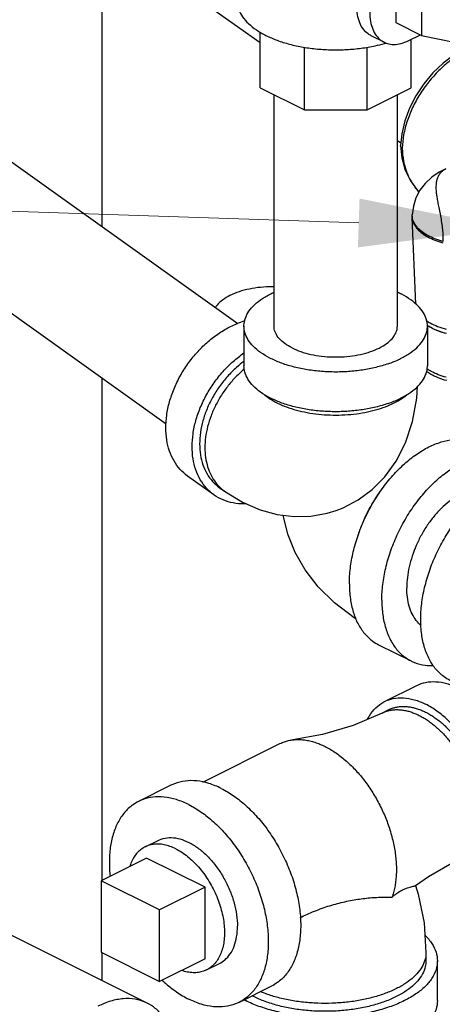
# Model space of a CAD drawing. Units: inches. Extents: x 45.9 to 120.5, y 43.3 to 91.
# Drawn here: x 93.8 to 96.7, y 55.1 to 61.8 of the extents above; entities that cross this region are included whole.
import ezdxf

# ---------------------------------------------------------------- set-up
doc = ezdxf.new("R2010")
doc.units = ezdxf.units.IN
doc.header["$LTSCALE"] = 1.87
doc.header["$MEASUREMENT"] = 0
doc.layers.get('0').update_dxf_attribs({"linetype": 'CONTINUOUS'})
for name, color, linetype in [('02___PRT_ALL_AXES', 7, 'CONTINUOUS'), ('16138', 7, 'CONTINUOUS'), ('16140', 7, 'CONTINUOUS')]:
    doc.layers.add(name, color=color, linetype=linetype)

msp = doc.modelspace()

# ---------------------------------------------------------------- linework, layer by layer
at = {"color": 7, "linetype": 'Continuous'}
for p, q in [((94.3556, 62.4469), (95.45, 61.6654)), ((96.3736, 62.1148), (96.3736, 61.8023)), ((94.3744, 60.4092), (94.3744, 62.0446)), ((96.5504, 62.0264), (96.5504, 61.7139)), ((96.3736, 61.8023), (96.5504, 61.7139)), ((95.45, 61.3566), (95.45, 61.7364)), ((96.2943, 61.6674), (96.2059, 61.7116)), ((96.462, 61.678), (96.5421, 61.7181)), ((96.4795, 61.3561), (96.4795, 61.6868)), ((96.5504, 61.7139), (96.7713, 61.6682)), ((95.7512, 61.206), (95.7512, 61.6327)), ((96.1793, 61.206), (96.1793, 61.6335)), ((92.6957, 61.6079), (95.2976, 59.75)), ((95.45, 61.3566), (95.7512, 61.206)), ((96.1793, 61.206), (96.4795, 61.3561)), ((95.5448, 59.7317), (95.5448, 61.3092)), ((96.3848, 59.7317), (96.3848, 61.3088)), ((95.7512, 61.206), (96.1793, 61.206)), ((96.3848, 60.9979), (96.4083, 60.9811)), ((96.4066, 60.963), (96.4066, 60.964)), ((92.2076, 60.9243), (94.8095, 59.0663)), ((96.4861, 60.4815), (96.4865, 60.491)), ((96.4861, 60.4815), (96.4861, 60.4733)), ((96.51, 59.8828), (96.4861, 60.4733)), ((95.3398, 59.7317), (95.3398, 59.4611)), ((96.5898, 59.7317), (96.5898, 59.4611)), ((94.3744, 55.9549), (94.3744, 59.377)), ((95.1356, 58.5816), (94.9563, 58.7096)), ((95.1719, 58.6325), (95.2077, 58.6069)), ((96.257, 57.5605), (96.478, 57.45)), ((96.2976, 57.1729), (96.5186, 57.2833)), ((96.3256, 57.117), (96.2814, 57.0949)), ((95.0592, 56.6235), (95.5847, 56.8863)), ((94.8426, 56.6026), (94.6217, 56.4921)), ((94.7652, 55.7526), (94.3674, 55.9514)), ((94.3674, 55.9514), (94.3674, 55.4643)), ((94.7652, 55.2654), (94.7652, 55.7526)), ((94.6807, 55.1175), (93.7443, 55.5857)), ((94.3674, 55.4643), (94.7652, 55.2654)), ((94.3744, 55.2707), (94.3744, 55.4608)), ((96.5796, 55.4594), (96.5796, 55.4053)), ((96.6578, 55.1347), (96.6578, 55.4053)), ((95.5274, 55.233), (95.3065, 55.1225))]:
    msp.add_line(p, q, dxfattribs=at)
for points in [[(96.9261, 61.6588), (96.8507, 61.6268), (96.7718, 61.5807), (96.6968, 61.5238), (96.6274, 61.4574), (96.5652, 61.383), (96.5116, 61.3025), (96.4679, 61.2176), (96.4353, 61.1305), (96.4145, 61.043), (96.4066, 60.964)], [(96.4066, 60.963), (96.4152, 60.88), (96.438, 60.796), (96.474, 60.7213), (96.5219, 60.6576), (96.5333, 60.6476)], [(96.7158, 60.8033), (96.6701, 60.7814), (96.6187, 60.747), (96.5741, 60.7051), (96.5387, 60.6581), (96.5117, 60.6059), (96.4941, 60.5498), (96.4865, 60.491)], [(95.9683, 58.4754), (96.0151, 58.4936), (96.1184, 58.5475), (96.2141, 58.6183), (96.3005, 58.7059), (96.377, 58.8122), (96.4404, 58.9369), (96.4886, 59.0815), (96.5179, 59.241), (96.5224, 59.321)], [(95.2077, 58.6069), (95.3302, 58.5316), (95.4493, 58.4799), (95.5668, 58.448), (95.6816, 58.4341), (95.7955, 58.437), (95.9074, 58.4569), (95.9683, 58.4754)], [(96.1039, 57.7354), (96.0901, 57.7433), (95.9559, 57.845), (95.8451, 57.9546), (95.7563, 58.07), (95.6877, 58.19), (95.6381, 58.3137), (95.6065, 58.4426), (95.6064, 58.4432)], [(96.2814, 57.0949), (96.083, 57.0097), (95.876, 56.9482), (95.6727, 56.9123)], [(96.5077, 55.9184), (96.5976, 55.9812), (96.7845, 56.0886)], [(96.5094, 55.9196), (96.5275, 55.8596), (96.5665, 55.6656), (96.5796, 55.4594)]]:
    msp.add_lwpolyline(points, dxfattribs=at)
at = {"lineweight": 0}
msp.add_lwpolyline([(96.1218, 60.4351), (86.2295, 60.7651)], dxfattribs=at)
at = {"color": 7, "linetype": 'Continuous'}
for points, start_tangent, end_tangent in [([(96.462, 62.3275), (96.4102, 62.2954), (96.3605, 62.2521), (96.3147, 62.1992), (96.2745, 62.1387), (96.2415, 62.073), (96.217, 62.0047), (96.2019, 61.9361), (96.1968, 61.8702), (96.2019, 61.8094), (96.217, 61.7559), (96.2415, 61.7121), (96.2745, 61.6794), (96.2943, 61.6674)], (-0.894427, -0.447214), (0.894411, -0.447246)), ([(96.2059, 61.7116), (96.1861, 61.7235), (96.1531, 61.7563), (96.1286, 61.8001), (96.1135, 61.8536), (96.1084, 61.9144), (96.1135, 61.9803), (96.1286, 62.0489), (96.1313, 62.0578)], (-0.894411, 0.447246), (0.293718, 0.955892)), ([(95.2929, 61.9509), (95.2934, 61.9384), (95.3046, 61.8885), (95.3306, 61.84), (95.3708, 61.794), (95.4242, 61.7515), (95.4897, 61.7134)], (-0.000793, -1), (0.894427, -0.447214)), ([(95.4897, 61.7134), (95.5658, 61.6806), (95.6508, 61.6539), (95.7429, 61.6339), (95.8399, 61.6209), (95.9397, 61.6152), (96.04, 61.6171), (96.1387, 61.6264), (96.2335, 61.643), (96.2966, 61.6588)], (0.894427, -0.447214), (0.961962, 0.273182)), ([(96.2943, 61.6674), (96.3147, 61.6591), (96.3605, 61.652), (96.4102, 61.6584), (96.462, 61.678)], (0.894411, -0.447246), (0.894427, 0.447214)), ([(96.2966, 61.6588), (96.3068, 61.6618)], (0.961962, 0.273182), (0.958943, 0.283598)), ([(96.9468, 61.654), (96.8862, 61.6291), (96.8165, 61.5913), (96.7421, 61.5393), (96.6679, 61.4736), (96.5988, 61.3968), (96.5385, 61.3119), (96.4889, 61.2217), (96.4517, 61.1289), (96.4278, 61.036), (96.4179, 60.9455)], (-0.943825, -0.330446), (-0.031936, -0.99949)), ([(96.4179, 60.9455), (96.4093, 60.9543), (96.4066, 60.963)], (-0.813816, 0.581122), (-0.037597, 0.999293)), ([(96.4179, 60.9455), (96.4278, 60.8561), (96.4517, 60.7741), (96.4889, 60.7019), (96.5328, 60.647)], (0.030542, -0.999533), (0.69819, -0.715912)), ([(96.7158, 60.8033), (96.7089, 60.8001), (96.7009, 60.7955), (96.6929, 60.7898), (96.6853, 60.7831), (96.6783, 60.7757), (96.6718, 60.7674), (96.6659, 60.7581), (96.6607, 60.7477), (96.6562, 60.7363), (96.6526, 60.7241), (96.65, 60.7108), (96.6482, 60.6952), (96.6476, 60.677), (96.6484, 60.656), (96.6509, 60.6315), (96.6551, 60.6029), (96.6612, 60.5695), (96.669, 60.5301), (96.6779, 60.4845), (96.6862, 60.4372), (96.6921, 60.3911), (96.695, 60.3483), (96.6943, 60.3097)], (-0.926491, -0.376316), (-0.064603, -0.997911)), ([(96.4861, 60.4733), (96.4884, 60.4556), (96.5004, 60.4239), (96.5223, 60.3936), (96.5535, 60.3654), (96.5931, 60.34), (96.6404, 60.3181), (96.6939, 60.3002)], (0.040648, -0.999174), (0.963024, -0.269417)), ([(96.4866, 60.4816), (96.4865, 60.491)], (-0.052171, 0.998638), (0.039127, 0.999234)), ([(96.4873, 60.4734), (96.4866, 60.4816)], (-0.130807, 0.991408), (-0.052171, 0.998638)), ([(96.4888, 60.465), (96.4873, 60.4734)], (-0.211112, 0.977462), (-0.130807, 0.991408)), ([(96.6943, 60.3097), (96.6408, 60.3276), (96.5935, 60.3495), (96.5538, 60.3749), (96.5227, 60.4031), (96.5008, 60.4334), (96.4888, 60.465)], (-0.963114, 0.269093), (-0.211111, 0.977462)), ([(95.5448, 60.0001), (95.532, 60.0002), (95.4527, 59.9963), (95.3765, 59.9848), (95.3062, 59.966), (95.2446, 59.9407), (95.1941, 59.9099), (95.1565, 59.8747), (95.1449, 59.8589)], (-0.999874, 0.015866), (-0.539122, -0.842228)), ([(95.3398, 59.7318), (95.3399, 59.7372), (95.3493, 59.786), (95.3738, 59.8335), (95.4129, 59.8785), (95.4656, 59.9198), (95.5306, 59.9565), (95.5445, 59.963)], (-0.000733, 1), (0.910411, 0.413705)), ([(96.5898, 59.7317), (96.5837, 59.7752), (96.5625, 59.8231), (96.5265, 59.8687), (96.4768, 59.911), (96.4144, 59.9488), (96.3853, 59.963)], (-0.000733, 1), (-0.910303, 0.413943)), ([(94.9563, 58.7096), (94.9053, 58.7551), (94.8633, 58.8128), (94.8326, 58.8805), (94.8138, 58.9565), (94.8075, 59.039), (94.8138, 59.1259), (94.8326, 59.215), (94.8633, 59.3043), (94.9053, 59.3914), (94.9575, 59.4742), (95.0186, 59.5508), (95.0871, 59.6191), (95.1613, 59.6776), (95.2394, 59.7248), (95.3195, 59.7595)], (-0.813798, 0.581148), (0.943828, 0.330438)), ([(95.3451, 59.7678), (95.3195, 59.7595)], (-0.958568, -0.284865), (-0.943828, -0.330438)), ([(96.3233, 59.4758), (96.2388, 59.4509), (96.1475, 59.4329), (96.0518, 59.4223), (95.9539, 59.4193), (95.8563, 59.424), (95.7613, 59.4363), (95.6714, 59.4558), (95.5887, 59.4822), (95.5152, 59.5147), (95.4528, 59.5525), (95.403, 59.5948), (95.3671, 59.6404), (95.3459, 59.6883), (95.3398, 59.7318)], (-0.943828, -0.330438), (-0.000733, 1)), ([(95.6678, 59.5833), (95.6183, 59.6131), (95.5806, 59.6469), (95.5559, 59.6837), (95.5452, 59.722), (95.5448, 59.7317)], (-0.894427, 0.447214), (0.001715, 0.999999)), ([(95.6678, 59.5833), (95.7274, 59.5585), (95.7951, 59.5396), (95.8686, 59.5273), (95.9454, 59.522), (96.0228, 59.5238), (96.0983, 59.5326), (96.1692, 59.5483), (96.2331, 59.5702), (96.2879, 59.5976), (96.3317, 59.6296), (96.363, 59.665), (96.3808, 59.7027), (96.3848, 59.7318)], (0.894427, -0.447214), (0.001715, 0.999999)), ([(96.3233, 59.4758), (96.3989, 59.507), (96.4639, 59.5437), (96.5166, 59.585), (96.5557, 59.63), (96.5803, 59.6775), (96.5897, 59.7263), (96.5898, 59.7317)], (0.943828, 0.330438), (-0.000733, 1)), ([(96.7196, 59.681), (96.6625, 59.6992), (96.6129, 59.7223), (96.592, 59.7351)], (-0.96796, 0.251106), (-0.831415, 0.555652)), ([(95.1356, 58.5816), (95.0846, 58.6271), (95.0426, 58.6848), (95.0118, 58.7525), (94.9931, 58.8285), (94.9868, 58.911), (94.9931, 58.9979), (95.0118, 59.087), (95.0426, 59.1763), (95.0846, 59.2634), (95.1367, 59.3462), (95.1978, 59.4228), (95.2663, 59.4911), (95.3398, 59.5491)], (-0.813798, 0.581148), (0.820944, 0.571008)), ([(95.3392, 59.4914), (95.2896, 59.4511), (95.2279, 59.3895), (95.1729, 59.3206), (95.126, 59.2461), (95.0882, 59.1677), (95.0605, 59.0874), (95.0437, 59.0071), (95.038, 58.9289), (95.0437, 58.8547), (95.0605, 58.7863), (95.0882, 58.7254), (95.126, 58.6734), (95.1719, 58.6325)], (-0.803741, -0.59498), (0.813798, -0.581148)), ([(95.3427, 59.4403), (95.2855, 59.3872), (95.2329, 59.3272), (95.1864, 59.2617), (95.147, 59.1923), (95.1155, 59.1203), (95.0925, 59.0471), (95.0785, 58.9743), (95.0738, 58.9033), (95.0785, 58.8356), (95.0925, 58.7726), (95.1155, 58.7155), (95.147, 58.6656), (95.1864, 58.6237), (95.2077, 58.6069)], (-0.767787, -0.640705), (0.813827, -0.581107)), ([(96.3233, 59.2051), (96.2388, 59.1802), (96.1475, 59.1623), (96.0518, 59.1517), (95.9539, 59.1487), (95.8563, 59.1534), (95.7613, 59.1656), (95.6714, 59.1852), (95.5887, 59.2115), (95.5152, 59.244), (95.4528, 59.2819), (95.403, 59.3241), (95.3671, 59.3697), (95.3459, 59.4176), (95.3398, 59.4611)], (-0.943828, -0.330438), (-0.000733, 1)), ([(96.3233, 59.2051), (96.3989, 59.2363), (96.4639, 59.273), (96.5166, 59.3144), (96.5557, 59.3594), (96.5803, 59.4068), (96.5897, 59.4557), (96.5898, 59.4611)], (0.943828, 0.330438), (-0.000733, 1)), ([(96.7181, 59.3837), (96.6638, 59.401), (96.6148, 59.4236), (96.5865, 59.4412)], (-0.967264, 0.253773), (-0.817371, 0.576111)), ([(95.4808, 59.2637), (95.504, 59.2457), (95.5546, 59.2145), (95.6136, 59.1873), (95.6797, 59.1645), (95.7516, 59.1467), (95.8278, 59.1342), (95.9069, 59.1272), (95.9871, 59.126), (96.0669, 59.1304), (96.1445, 59.1405), (96.2186, 59.156), (96.2874, 59.1766)], (0.764094, -0.645104), (0.943828, 0.330438)), ([(96.2874, 59.1766), (96.3497, 59.2019), (96.4042, 59.2314), (96.4497, 59.2644), (96.451, 59.2656)], (0.943828, 0.330438), (0.758333, 0.651868)), ([(96.4327, 58.7927), (96.5147, 58.8579), (96.5994, 58.9084), (96.6841, 58.9425), (96.7667, 58.9596), (96.8452, 58.959), (96.9176, 58.9408), (96.9418, 58.9301)], (0.744569, 0.667546), (0.894315, -0.447439)), ([(96.058, 57.9746), (96.0647, 58.0817), (96.0845, 58.1928), (96.117, 58.3051), (96.1614, 58.4161), (96.2166, 58.5228), (96.2812, 58.6226), (96.3536, 58.7132), (96.4327, 58.7927)], (0, 1), (0.744569, 0.667546)), ([(96.279, 57.8641), (96.2857, 57.9712), (96.3055, 58.0823), (96.338, 58.1947), (96.3824, 58.3056), (96.4376, 58.4123), (96.5022, 58.5121), (96.5746, 58.6027), (96.6531, 58.6818), (96.7357, 58.7474), (96.8204, 58.7979), (96.9051, 58.8321), (96.9877, 58.8491), (97.0662, 58.8485), (97.1386, 58.8304), (97.1628, 58.8196)], (0, 1), (0.894315, -0.447439)), ([(96.7432, 57.3175), (96.7027, 57.342), (96.6476, 57.3935), (96.6032, 57.46), (96.5707, 57.5399), (96.5508, 57.6312), (96.5442, 57.7316), (96.5508, 57.8386), (96.5707, 57.9497), (96.6032, 58.0621), (96.6476, 58.173), (96.7027, 58.2797), (96.7673, 58.3796), (96.8398, 58.4701), (96.9183, 58.5492), (97.0009, 58.6148), (97.0856, 58.6653)], (-0.894314, 0.447439), (0.894427, 0.447214)), ([(96.1183, 58.31), (96.1463, 58.3848), (96.1878, 58.4736), (96.2369, 58.5582), (96.2678, 58.6039)], (0.315225, 0.949017), (0.581896, 0.813264)), ([(97.0099, 58.6205), (97.006, 58.6214), (96.956, 58.6259), (96.903, 58.6194), (96.8481, 58.6021), (96.7926, 58.5743), (96.7378, 58.5368), (96.6848, 58.4902), (96.6348, 58.4358), (96.5889, 58.3746), (96.5483, 58.308), (96.5137, 58.2376), (96.4859, 58.1649), (96.4656, 58.0915), (96.4533, 58.0191), (96.4492, 57.9492)], (-0.975143, 0.221578), (0, -1)), ([(95.3538, 58.5204), (95.3406, 58.5201), (95.2663, 58.5266), (95.1978, 58.547), (95.1367, 58.5808), (95.1356, 58.5816)], (-0.999278, -0.037998), (-0.813798, 0.581148)), ([(96.116, 58.3031), (96.1183, 58.31)], (0.308694, 0.951161), (0.315225, 0.949017)), ([(96.058, 57.9746), (96.0647, 57.8742), (96.0845, 57.783), (96.117, 57.7031), (96.1614, 57.6366), (96.2166, 57.5851), (96.257, 57.5605)], (0, -1), (0.894315, -0.447439)), ([(96.5467, 57.6908), (96.5137, 57.7253), (96.4859, 57.7703), (96.4656, 57.8234), (96.4533, 57.8835), (96.4492, 57.9492)], (-0.767186, 0.641424), (0, 1)), ([(96.279, 57.8641), (96.2857, 57.7637), (96.3055, 57.6725), (96.338, 57.5926), (96.3824, 57.5261), (96.4376, 57.4746), (96.478, 57.45)], (0, -1), (0.894315, -0.447439)), ([(96.478, 57.45), (96.5022, 57.4393), (96.5746, 57.4212), (96.6295, 57.4189)], (0.894315, -0.447439), (0.999264, 0.038351)), ([(96.5186, 57.2833), (96.5771, 57.3036), (96.647, 57.3085), (96.7214, 57.2957), (96.7981, 57.2656)], (0.894564, 0.446941), (0.894427, -0.447214)), ([(96.2976, 57.1728), (96.3562, 57.1931), (96.426, 57.198), (96.5004, 57.1853), (96.5771, 57.1551)], (0.894564, 0.446941), (0.894427, -0.447214)), ([(96.182, 57.0537), (96.1944, 57.0758), (96.2386, 57.131), (96.2931, 57.1705), (96.2976, 57.1728)], (0.456983, 0.889476), (0.894564, 0.446941)), ([(96.2814, 57.0949), (96.2946, 57.1009), (96.3179, 57.1091), (96.3423, 57.1146), (96.3677, 57.1175), (96.394, 57.1177), (96.4209, 57.1152), (96.4346, 57.1129), (96.4484, 57.11), (96.4763, 57.1022), (96.5046, 57.0918), (96.5329, 57.0789)], (0.894434, 0.4472), (0.894427, -0.447214)), ([(96.3256, 57.117), (96.3388, 57.123), (96.3621, 57.1312), (96.3865, 57.1367), (96.4119, 57.1396), (96.4381, 57.1398), (96.4651, 57.1373), (96.4788, 57.135), (96.4926, 57.1321), (96.5205, 57.1243), (96.5488, 57.1139), (96.5771, 57.101)], (0.894434, 0.4472), (0.894427, -0.447214)), ([(96.8567, 56.0548), (96.8612, 56.0572), (96.9157, 56.0966), (96.9599, 56.1518), (96.9924, 56.2211), (97.0124, 56.3022), (97.0191, 56.3929), (97.0124, 56.4902), (96.9924, 56.5913), (96.9599, 56.6931), (96.9157, 56.7925), (96.8612, 56.8864), (96.7981, 56.9721), (96.7283, 57.0469), (96.6539, 57.1085), (96.5771, 57.1551)], (0.894564, 0.446941), (-0.894427, 0.447214)), ([(96.5329, 57.0789), (96.5613, 57.0635), (96.5896, 57.0456), (96.6175, 57.0255), (96.645, 57.0031), (96.6719, 56.9787), (96.6982, 56.9522), (96.7236, 56.924), (96.748, 56.894), (96.7713, 56.8625), (96.7934, 56.8297), (96.8142, 56.7956), (96.8335, 56.7605), (96.8514, 56.7245), (96.8676, 56.6878), (96.882, 56.6507), (96.8948, 56.6132), (96.9056, 56.5756), (96.9146, 56.5382), (96.9216, 56.501), (96.9266, 56.4642), (96.9297, 56.4281), (96.9307, 56.3929), (96.9297, 56.3586), (96.9266, 56.3256), (96.9216, 56.2939), (96.9146, 56.2637), (96.9056, 56.2352), (96.8948, 56.2085), (96.882, 56.1837), (96.8676, 56.1611), (96.8514, 56.1406), (96.8335, 56.1224), (96.8142, 56.1067), (96.7934, 56.0934), (96.7845, 56.0886)], (0.894427, -0.447214), (-0.894434, -0.4472)), ([(96.5771, 57.101), (96.6055, 57.0856), (96.6337, 57.0677), (96.6617, 57.0476), (96.6892, 57.0252), (96.7161, 57.0008), (96.7424, 56.9743), (96.7678, 56.9461), (96.7922, 56.9161), (96.8155, 56.8846), (96.8376, 56.8518), (96.8584, 56.8177), (96.8777, 56.7826), (96.8956, 56.7466), (96.9117, 56.7099), (96.9262, 56.6728), (96.9389, 56.6353), (96.9498, 56.5977), (96.9588, 56.5603), (96.9658, 56.5231), (96.9708, 56.4863), (96.9739, 56.4502), (96.9749, 56.415), (96.9739, 56.3807), (96.9708, 56.3477), (96.9658, 56.316), (96.9588, 56.2858), (96.9498, 56.2573), (96.9389, 56.2306), (96.9262, 56.2058), (96.9117, 56.1832), (96.8956, 56.1627), (96.8777, 56.1445), (96.8584, 56.1288), (96.8376, 56.1155), (96.8287, 56.1107)], (0.894427, -0.447214), (-0.894434, -0.4472)), ([(95.5847, 56.8863), (95.6008, 56.8936), (95.6293, 56.9036), (95.6592, 56.9104), (95.6727, 56.9123)], (0.894452, 0.447164), (0.992929, 0.118712)), ([(95.6727, 56.9123), (95.6902, 56.9139), (95.7222, 56.9141), (95.7552, 56.9111), (95.7888, 56.9048), (95.8229, 56.8953), (95.8575, 56.8826), (95.8921, 56.8667)], (0.992929, 0.118712), (0.894427, -0.447215)), ([(95.8921, 56.8667), (95.9268, 56.8479), (95.9613, 56.8261), (95.9955, 56.8015), (96.0291, 56.7741), (96.062, 56.7442), (96.0941, 56.7119), (96.1251, 56.6774), (96.155, 56.6408), (96.1835, 56.6023), (96.2105, 56.5621), (96.2359, 56.5205), (96.2595, 56.4775), (96.2813, 56.4336), (96.3011, 56.3887), (96.3188, 56.3433), (96.3343, 56.2976), (96.3476, 56.2517), (96.3586, 56.2059), (96.3672, 56.1604), (96.3733, 56.1155), (96.377, 56.0714), (96.3783, 56.0283), (96.377, 55.9864), (96.3733, 55.946), (96.3672, 55.9073), (96.3586, 55.8704), (96.3491, 55.8399)], (0.894427, -0.447215), (-0.328287, -0.944578)), ([(95.185, 56.5808), (95.1003, 56.615), (95.0177, 56.632), (94.9392, 56.6315), (94.8668, 56.6133), (94.8427, 56.6026)], (-0.894427, 0.447214), (-0.894314, -0.447439)), ([(95.185, 56.5808), (95.2697, 56.5303), (95.3523, 56.4647), (95.4308, 56.3857), (95.5032, 56.2951), (95.5678, 56.1952), (95.623, 56.0885), (95.6674, 55.9776), (95.6999, 55.8652), (95.7197, 55.7541), (95.7249, 55.6974)], (0.894427, -0.447214), (0.059262, -0.998242)), ([(94.9641, 56.4703), (94.8794, 56.5045), (94.7968, 56.5215), (94.7183, 56.521), (94.6458, 56.5028), (94.6217, 56.4921)], (-0.894427, 0.447214), (-0.894314, -0.447439)), ([(94.6217, 56.4921), (94.5812, 56.4676), (94.5261, 56.416), (94.4817, 56.3495), (94.4492, 56.2696), (94.4293, 56.1784), (94.4227, 56.078), (94.4281, 55.982)], (-0.894314, -0.447439), (0.109099, -0.994031)), ([(94.9641, 56.4703), (95.0487, 56.4198), (95.1314, 56.3542), (95.2098, 56.2752), (95.2823, 56.1846), (95.3469, 56.0847), (95.402, 55.978), (95.4464, 55.8671), (95.4789, 55.7547), (95.4988, 55.6437), (95.5054, 55.5366), (95.4988, 55.4362), (95.4789, 55.345), (95.4464, 55.2651), (95.402, 55.1986), (95.3469, 55.147), (95.3064, 55.1225)], (0.894427, -0.447214), (-0.894314, -0.447439)), ([(94.7545, 56.2266), (94.7643, 56.2311), (94.8163, 56.2446), (94.8733, 56.2431), (94.9335, 56.2268), (94.9946, 56.1962), (95.0548, 56.1524), (95.1118, 56.0968), (95.1638, 56.0314), (95.209, 55.9583), (95.2459, 55.8801), (95.2731, 55.7994), (95.2899, 55.719), (95.2955, 55.6416)], (0.89414, 0.447788), (0, -1)), ([(96.3491, 55.8399), (96.379, 55.8646), (96.4066, 55.8825), (96.4314, 55.8948), (96.453, 55.9031), (96.4715, 55.9086), (96.4869, 55.9123), (96.4985, 55.915), (96.5058, 55.9173), (96.5076, 55.9184)], (0.733629, 0.67955), (0.796946, 0.60405)), ([(95.723, 55.7006), (95.768, 55.7218), (95.8204, 55.7443), (95.8727, 55.7641), (95.9248, 55.7815), (95.9765, 55.7964), (96.0277, 55.8089), (96.078, 55.8191), (96.1274, 55.8271), (96.1755, 55.8331), (96.2221, 55.8372), (96.2668, 55.8395), (96.3092, 55.8403), (96.3491, 55.8399)], (0.897027, 0.441976), (0.999653, -0.026324)), ([(95.1737, 55.388), (95.209, 55.4113), (95.2459, 55.4527), (95.2731, 55.5061), (95.2899, 55.5698), (95.2955, 55.6416)], (0.89414, 0.447788), (0, 1)), ([(95.7249, 55.6974), (95.7264, 55.6471), (95.7197, 55.5467), (95.6999, 55.4554), (95.6674, 55.3756), (95.623, 55.3091), (95.5678, 55.2575), (95.5274, 55.233)], (0.059262, -0.998242), (-0.894314, -0.447439)), ([(96.5721, 55.5813), (96.5743, 55.5791), (96.6203, 55.5236), (96.6483, 55.4652), (96.6578, 55.4053)], (0.719186, -0.694818), (0.000001, -1)), ([(96.5796, 55.4594), (96.5779, 55.4349), (96.5639, 55.3864), (96.5363, 55.3393), (96.4955, 55.2947), (96.4425, 55.2534), (96.3783, 55.2164), (96.3041, 55.1843), (96.2216, 55.1577), (96.1324, 55.1374), (96.0383, 55.1235), (95.9412, 55.1166), (95.8431, 55.1166), (95.746, 55.1235), (95.6519, 55.1374), (95.5626, 55.1577), (95.4801, 55.1843), (95.4529, 55.195)], (0, -1), (-0.923554, 0.383469)), ([(96.6578, 55.4053), (96.6483, 55.3454), (96.6203, 55.287), (96.5743, 55.2315), (96.5115, 55.1803), (96.4335, 55.1346), (96.3422, 55.0956), (96.2397, 55.0642), (96.1287, 55.0412), (96.0119, 55.0272), (95.8921, 55.0225), (95.7724, 55.0272), (95.6555, 55.0412), (95.5445, 55.0642), (95.4421, 55.0956), (95.3508, 55.1346)], (0.000001, -1), (-0.894427, 0.447214)), ([(96.5796, 55.4053), (96.5753, 55.3668), (96.5562, 55.3163), (96.5223, 55.2678), (96.4743, 55.2224), (96.4132, 55.1811), (96.3406, 55.1448), (96.2579, 55.1142), (96.1671, 55.0902), (96.0701, 55.0733), (95.9691, 55.0637), (95.8664, 55.0618), (95.7643, 55.0676), (95.6651, 55.0809), (95.5709, 55.1014), (95.4839, 55.1287), (95.406, 55.1622)], (-0.000793, -1), (-0.894427, 0.447214)), ([(94.7823, 55.2736), (94.7968, 55.2603), (94.8794, 55.1948), (94.9641, 55.1442)], (0.729916, -0.683537), (0.894427, -0.447214)), ([(95.406, 55.1622), (95.3964, 55.1671)], (-0.894427, 0.447214), (-0.887177, 0.46143)), ([(94.6807, 55.1175), (94.6711, 55.1221), (94.5977, 55.1441), (94.5175, 55.1471), (94.4326, 55.131), (94.3453, 55.0962)], (-0.894254, 0.447559), (-0.894427, -0.447214)), ([(94.8735, 54.7698), (94.8594, 54.8632), (94.831, 54.9504), (94.7893, 55.0239), (94.7355, 55.0817), (94.6807, 55.1175)], (-0.077144, 0.99702), (-0.894254, 0.447559)), ([(95.3064, 55.1225), (95.2823, 55.1118), (95.2098, 55.0936), (95.1314, 55.0931), (95.0487, 55.1101), (94.9641, 55.1442)], (-0.894314, -0.447439), (-0.894427, 0.447214)), ([(95.3412, 55.1395), (95.3508, 55.1346)], (0.887964, -0.459913), (0.894427, -0.447214)), ([(96.6578, 55.1347), (96.6483, 55.0748), (96.6203, 55.0164), (96.5743, 54.9609), (96.5115, 54.9097), (96.4335, 54.864), (96.3422, 54.825), (96.2397, 54.7936), (96.1287, 54.7706), (96.0119, 54.7566), (95.8921, 54.7519), (95.7724, 54.7566), (95.6555, 54.7706), (95.5445, 54.7936), (95.4421, 54.825), (95.3508, 54.864)], (0.000001, -1), (-0.894427, 0.447214))]:
    msp.add_spline(points, degree=3, dxfattribs=dict(at, start_tangent=start_tangent, end_tangent=end_tangent))
at = {"lineweight": 0}
msp.add_solid([(96.1274, 60.6017), (97.1212, 60.4018), (96.1162, 60.2685)], dxfattribs=at)
at = {"layer": '02___PRT_ALL_AXES', "color": 7, "linetype": 'Continuous'}
for p, q in [((94.666, 56.1824), (94.7545, 56.2266)), ((94.6768, 56.1061), (94.3674, 55.9514)), ((95.0745, 55.9072), (94.6768, 56.1061)), ((95.0745, 55.9072), (94.7652, 55.7526)), ((95.0745, 55.4201), (95.0745, 55.9072)), ((95.0745, 55.4201), (94.7652, 55.2654)), ((95.0853, 55.3438), (95.1737, 55.388))]:
    msp.add_line(p, q, dxfattribs=at)
for points, start_tangent, end_tangent in [([(94.666, 56.1824), (94.6559, 56.1769), (94.6276, 56.1563), (94.6029, 56.1301), (94.5822, 56.0985), (94.5658, 56.062), (94.5613, 56.0488)], (-0.89448, -0.447109), (-0.300901, -0.953655)), ([(94.8757, 56.1691), (94.8357, 56.1861), (94.7963, 56.1969), (94.7581, 56.2014), (94.7216, 56.1996), (94.6874, 56.1913), (94.666, 56.1824)], (-0.894427, 0.447214), (-0.89448, -0.447109)), ([(94.8757, 56.1691), (94.9156, 56.1461), (94.955, 56.1176), (94.9932, 56.0839), (95.0297, 56.0455), (95.064, 56.003), (95.0955, 55.9571), (95.1238, 55.9082), (95.1485, 55.8573), (95.1692, 55.805), (95.1856, 55.7521), (95.1975, 55.6993), (95.2047, 55.6475), (95.2071, 55.5974), (95.2047, 55.5497), (95.1975, 55.505), (95.1856, 55.4642), (95.1692, 55.4277), (95.1485, 55.3961), (95.1238, 55.3699), (95.0955, 55.3493), (95.0853, 55.3438)], (0.894427, -0.447214), (-0.89448, -0.447109)), ([(95.0853, 55.3438), (95.064, 55.3349), (95.0297, 55.3266), (94.9932, 55.3248), (94.955, 55.3293), (94.9156, 55.3401), (94.9151, 55.3403)], (-0.89448, -0.447109), (-0.942864, 0.333179))]:
    msp.add_spline(points, degree=3, dxfattribs=dict(at, start_tangent=start_tangent, end_tangent=end_tangent))
at = {"layer": '16138', "color": 7, "linetype": 'Continuous'}
for points, start_tangent, end_tangent in [([(96.6072, 59.7256), (96.6015, 59.729), (96.5922, 59.7349)], (-0.863048, 0.505122), (-0.832127, 0.554585)), ([(96.6345, 59.7112), (96.6072, 59.7256)], (-0.903946, 0.427647), (-0.863048, 0.505122)), ([(96.6571, 59.7014), (96.6516, 59.7036), (96.6345, 59.7112)], (-0.927608, 0.373555), (-0.903946, 0.427647)), ([(96.6899, 59.6896), (96.6571, 59.7014)], (-0.952274, 0.305246), (-0.927608, 0.373555)), ([(96.7104, 59.6834), (96.6899, 59.6896)], (-0.963617, 0.267286), (-0.952274, 0.305246)), ([(96.722, 59.3603), (96.6625, 59.3798), (96.6117, 59.4046), (96.5831, 59.4241)], (-0.967264, 0.253773), (-0.786515, 0.617572))]:
    msp.add_spline(points, degree=3, dxfattribs=dict(at, start_tangent=start_tangent, end_tangent=end_tangent))
at = {"layer": '16140', "color": 7, "linetype": 'Continuous', "start_tangent": (0.825577, -0.564289), "end_tangent": (0.968508, -0.248982)}
msp.add_spline([(96.5838, 59.7692), (96.6082, 59.7542), (96.659, 59.7306), (96.7175, 59.7121)], degree=3, dxfattribs=at)

doc.saveas('drawing.dxf')
